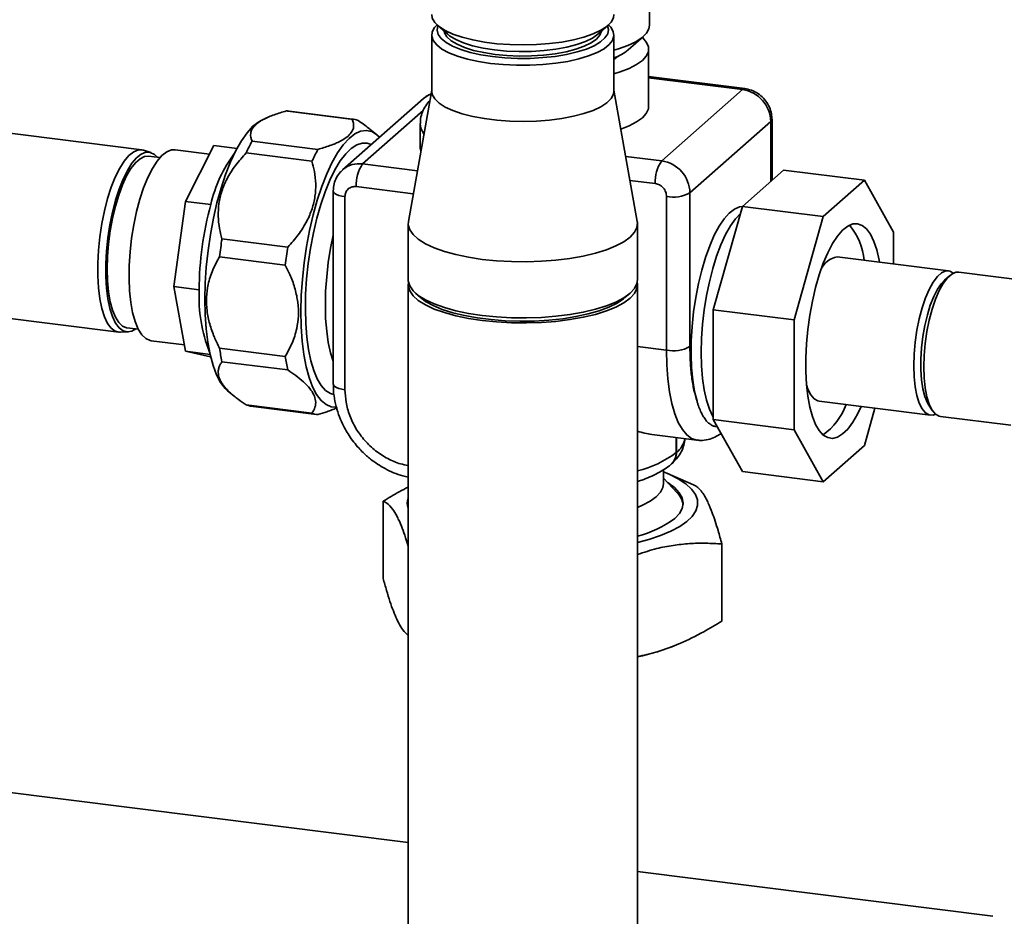
# Paper-space layout 'Blatt1' of a CAD drawing. Units: millimetres. Extents: x 0 to 5940, y 0 to 4200.
# Drawn here: x 4916 to 5068, y 1114 to 1252 of the extents above; entities that cross this region are included whole.
import ezdxf

# ---------------------------------------------------------------- set-up
doc = ezdxf.new("R2010")
doc.units = ezdxf.units.MM
doc.header["$LTSCALE"] = 10

psp = doc.layouts.new('Blatt1')

# ---------------------------------------------------------------- linework, layer by layer
at = {"color": 7, "linetype": 'Continuous', "lineweight": 35}
for p, q in [((5012.83, 1251.53), (5012.83, 1260.09)), ((4980.16, 1251.49), (4981.72, 1250.11)), ((5004.87, 1250.11), (5006.43, 1251.49)), ((4979.25, 1250), (4979.25, 1241.36)), ((5007.33, 1241.36), (5007.33, 1250)), ((5009.53, 1247.7), (5011.87, 1249.76)), ((5012.68, 1238.98), (5012.68, 1247.83)), ((5027.51, 1241.73), (5012.68, 1243.6)), ((5027.16, 1241.59), (5012.68, 1243.41)), ((4934.56, 1232.3), (4852.71, 1242.61)), ((4979.25, 1241.5), (4975.66, 1221.28)), ((5010.93, 1221.28), (5007.33, 1241.5)), ((5027.16, 1241.59), (5014.7, 1230.6)), ((4978, 1240.23), (4965.53, 1229.23)), ((4966.99, 1237.02), (4956.85, 1238.3)), ((4967.21, 1237), (4957.08, 1238.28)), ((4968.61, 1230.13), (4977.96, 1238.37)), ((4953.83, 1237.24), (4953.05, 1236.88)), ((5031.7, 1227.61), (5031.7, 1236.98)), ((4970.76, 1234.65), (4969.72, 1235.49)), ((4977.49, 1236.35), (4977.49, 1232.71)), ((5019.05, 1225.66), (5031.51, 1236.65)), ((5031.51, 1227.46), (5031.51, 1236.65)), ((4935.98, 1231.87), (4934.84, 1232.24)), ((4944.99, 1231.66), (4939.71, 1232.32)), ((4941.31, 1224.36), (4945.65, 1232.97)), ((4949.25, 1232.51), (4945.65, 1232.97)), ((4951.57, 1233.64), (4961.71, 1232.37)), ((4969.33, 1233.33), (4969.92, 1233.1)), ((4937.37, 1231.11), (4935.62, 1231.33)), ((4960.8, 1230.56), (4950.66, 1231.83)), ((5014.7, 1230.6), (5009.15, 1231.3)), ((4977.04, 1229.07), (4968.61, 1230.13)), ((5027.13, 1223.59), (5033.47, 1229.18)), ((5045.95, 1227.61), (5033.47, 1229.18)), ((4976.41, 1225.52), (4967.63, 1226.63)), ((5013.71, 1227.09), (5009.81, 1227.58)), ((5045.95, 1227.61), (5039.6, 1222.02)), ((5050.43, 1219.6), (5045.95, 1227.61)), ((4964.08, 1225.96), (4964.08, 1196.21)), ((4965.88, 1225.09), (4965.88, 1195.34)), ((5015.45, 1201.43), (5015.45, 1225.12)), ((5019.05, 1201.97), (5019.05, 1225.66)), ((4939.52, 1211.22), (4941.31, 1224.36)), ((4945.21, 1223.87), (4941.31, 1224.36)), ((5022.64, 1207.66), (5027.13, 1223.59)), ((5039.6, 1222.02), (5027.13, 1223.59)), ((5039.6, 1222.02), (5035.11, 1206.09)), ((4975.63, 1220.93), (4975.63, 1212.29)), ((5010.96, 1212.29), (5010.96, 1220.93)), ((4946.93, 1218.59), (4957.06, 1217.31)), ((5050.43, 1214.72), (5050.43, 1219.6)), ((4956.69, 1214.55), (4946.55, 1215.83)), ((5058.91, 1213.65), (5041.76, 1215.81)), ((4852.52, 1214.08), (4931.01, 1204.19)), ((5059.07, 1212.9), (5058.29, 1212.21)), ((5071.82, 1212.02), (5060.47, 1213.45)), ((4943.42, 1210.73), (4939.52, 1211.22)), ((4941.31, 1201.25), (4939.52, 1211.22)), ((4975.63, 1211.5), (4975.63, 1034.73)), ((5010.96, 1034.73), (5010.96, 1211.5)), ((4976.77, 1210.21), (4977.55, 1209.52)), ((5009.04, 1209.52), (5009.82, 1210.21)), ((5035.11, 1206.09), (5022.64, 1207.66)), ((5022.64, 1190.74), (5022.64, 1207.66)), ((5035.11, 1206.09), (5035.11, 1189.17)), ((4931.31, 1204.18), (4932.5, 1204.25)), ((4932.29, 1204.87), (4934.04, 1204.65)), ((4935.84, 1202.92), (4936, 1202.89)), ((4936, 1202.89), (4941.13, 1202.24)), ((5010.96, 1201.99), (5015.45, 1201.43)), ((4945.09, 1200.77), (4941.31, 1201.25)), ((4945.18, 1200.39), (4941.31, 1201.25)), ((4946.55, 1201.75), (4956.69, 1200.47)), ((4957.06, 1198.38), (4946.93, 1199.65)), ((4947.8, 1195.17), (4948.83, 1194.32)), ((4950.66, 1192.99), (4960.8, 1191.72)), ((4951.35, 1192.81), (4961.48, 1191.53)), ((5038.96, 1193.57), (5056.11, 1191.41)), ((5055.86, 1192.96), (5056.44, 1192.1)), ((4963.78, 1192.71), (4964.52, 1192.66)), ((5045.95, 1186.76), (5047.56, 1192.49)), ((5035.11, 1189.17), (5022.64, 1190.74)), ((5027.13, 1182.73), (5022.64, 1190.74)), ((5057.66, 1191.21), (5068.5, 1189.85)), ((5013.16, 1188.43), (5020.11, 1187.56)), ((5023.11, 1189.64), (5023.27, 1189.62)), ((5035.11, 1189.17), (5039.6, 1181.16)), ((5016.94, 1185.64), (5016.94, 1187.96)), ((5016.97, 1185.67), (5016.97, 1187.95)), ((5039.6, 1181.16), (5045.95, 1186.76)), ((5016.97, 1185.67), (5016.94, 1185.64)), ((5016.18, 1183.88), (5016.2, 1183.9)), ((5014.97, 1180.85), (5014.97, 1182.99)), ((5019.61, 1180.68), (5015.58, 1182.42)), ((5039.6, 1181.16), (5027.13, 1182.73)), ((5017.09, 1179.43), (5014.97, 1181.71)), ((4971.77, 1178.14), (4971.77, 1166.26)), ((5023.98, 1171.56), (5023.98, 1159.69)), ((5016.98, 1156.01), (5017.48, 1156.22)), ((4975.63, 1125.54), (4891.02, 1136.2)), ((5065.73, 1114.19), (5010.96, 1121.09))]:
    psp.add_line(p, q, dxfattribs=at)
at = {"color": 7, "linetype": 'Continuous', "lineweight": 35, "flags": 128}
for points in [[(4979.25, 1253.14), (4979.34, 1252.61), (4979.72, 1251.94), (4980.39, 1251.3), (4981.34, 1250.69), (4982.53, 1250.14), (4983.96, 1249.65), (4985.59, 1249.23), (4987.38, 1248.9), (4989.3, 1248.66), (4991.3, 1248.51), (4993.35, 1248.46), (4995.39, 1248.52), (4997.39, 1248.67), (4999.3, 1248.91), (5001.09, 1249.25), (5002.7, 1249.67), (5004.12, 1250.16), (5005.31, 1250.72), (5006.24, 1251.33), (5006.89, 1251.98), (5007.26, 1252.65), (5007.33, 1253.14)], [(4988.33, 1245.62), (4986.47, 1245.91), (4984.75, 1246.29), (4983.22, 1246.74), (4981.9, 1247.26), (4980.83, 1247.84), (4980.02, 1248.47), (4979.49, 1249.13), (4979.26, 1249.81), (4979.33, 1250.49), (4979.69, 1251.17), (4980.07, 1251.57)], [(4980.23, 1251.43), (4980.21, 1251.39), (4980.09, 1250.73), (4980.26, 1250.08), (4980.72, 1249.44), (4981.47, 1248.83), (4982.47, 1248.26), (4983.72, 1247.75), (4985.19, 1247.31), (4986.83, 1246.95), (4988.62, 1246.67)], [(4981.18, 1250.59), (4981.24, 1250.34), (4981.6, 1249.72), (4982.24, 1249.12), (4983.16, 1248.57), (4984.32, 1248.07), (4985.71, 1247.63), (4987.28, 1247.28), (4989.01, 1247.01), (4990.83, 1246.83), (4992.72, 1246.75), (4994.62, 1246.77), (4996.49, 1246.89), (4998.28, 1247.1), (4999.95, 1247.41), (5001.45, 1247.8), (5002.75, 1248.26), (5003.82, 1248.78), (5004.63, 1249.36), (5005.17, 1249.97), (5005.4, 1250.59)], [(5006.52, 1251.57), (5006.86, 1251.2), (5007.24, 1250.53), (5007.33, 1249.85), (5007.11, 1249.17), (5006.6, 1248.51), (5005.81, 1247.88), (5004.74, 1247.29), (5003.44, 1246.77), (5001.92, 1246.31), (5000.21, 1245.93), (4998.36, 1245.64), (4996.4, 1245.44), (4994.37, 1245.33), (4992.32, 1245.33), (4990.29, 1245.43), (4988.33, 1245.62)], [(4988.62, 1246.67), (4990.52, 1246.48), (4992.47, 1246.39), (4994.45, 1246.4), (4996.39, 1246.51), (4998.27, 1246.71), (5000.04, 1247), (5001.66, 1247.38), (5003.09, 1247.83), (5004.3, 1248.35), (5005.26, 1248.93), (5005.96, 1249.54), (5006.38, 1250.19), (5006.5, 1250.84), (5006.36, 1251.43)], [(5007.33, 1247.67), (5008.02, 1247.86), (5009.48, 1248.38), (5010.71, 1248.97), (5011.67, 1249.6), (5012.35, 1250.28), (5012.74, 1250.97), (5012.83, 1251.53)], [(4981.72, 1250.11), (4982.01, 1249.88), (4982.95, 1249.31), (4984.14, 1248.8), (4985.55, 1248.35), (4987.16, 1247.99), (4988.92, 1247.71), (4990.78, 1247.53), (4992.71, 1247.45), (4994.65, 1247.47), (4996.56, 1247.59), (4998.38, 1247.81), (5000.09, 1248.12), (5001.62, 1248.52), (5002.95, 1248.99), (5004.04, 1249.53), (5004.87, 1250.11)], [(5011.75, 1249.56), (5011.77, 1249.54), (5012.36, 1248.86), (5012.65, 1248.17), (5012.64, 1247.46), (5012.33, 1246.76), (5011.73, 1246.09), (5010.84, 1245.45), (5009.69, 1244.86), (5008.3, 1244.33), (5007.33, 1244.04)], [(5007.33, 1246.22), (5007.81, 1246.58), (5007.98, 1246.74)], [(4979.25, 1241.36), (4979.34, 1240.83), (4979.72, 1240.16), (4980.39, 1239.51), (4981.34, 1238.9), (4982.53, 1238.35), (4983.96, 1237.86), (4985.59, 1237.44), (4987.38, 1237.11), (4989.3, 1236.87), (4991.3, 1236.73), (4993.35, 1236.68), (4995.39, 1236.73), (4997.39, 1236.88), (4999.3, 1237.13), (5001.09, 1237.47), (5002.7, 1237.89), (5004.12, 1238.38), (5005.31, 1238.94), (5006.24, 1239.55), (5006.89, 1240.19), (5007.26, 1240.87), (5007.33, 1241.36)], [(5027.51, 1241.73), (5027.35, 1241.71), (5027.16, 1241.59)], [(4979.15, 1240.91), (4978.66, 1240.69), (4978, 1240.23)], [(4957.08, 1238.28), (4956.97, 1238.29), (4956.85, 1238.3)], [(5008.4, 1235.51), (5009.69, 1236.01), (5010.84, 1236.6), (5011.73, 1237.24), (5012.33, 1237.91), (5012.64, 1238.61), (5012.68, 1238.98)], [(4953.05, 1236.88), (4952.61, 1236.63), (4951.71, 1235.93), (4950.81, 1234.94), (4949.93, 1233.69), (4949.07, 1232.19), (4948.26, 1230.45), (4947.49, 1228.51), (4946.79, 1226.4), (4946.16, 1224.13), (4945.61, 1221.75), (4945.15, 1219.28), (4944.78, 1216.77), (4944.51, 1214.24), (4944.34, 1211.74), (4944.28, 1209.29), (4944.33, 1206.94), (4944.48, 1204.71), (4944.74, 1202.64), (4945.1, 1200.75), (4945.55, 1199.07), (4946.09, 1197.63), (4946.71, 1196.45), (4947.4, 1195.53), (4947.8, 1195.17)], [(5031.51, 1236.65), (5031.66, 1236.83), (5031.7, 1236.98)], [(4971.2, 1234.23), (4970.79, 1234.63), (4970, 1235.11), (4969.17, 1235.29), (4968.3, 1235.18), (4967.42, 1234.77), (4966.52, 1234.06), (4965.62, 1233.08), (4964.74, 1231.82), (4963.88, 1230.32), (4963.07, 1228.59), (4962.31, 1226.65), (4961.6, 1224.53), (4960.97, 1222.26), (4960.42, 1219.88), (4959.96, 1217.42), (4959.59, 1214.9), (4959.32, 1212.38), (4959.15, 1209.87), (4959.09, 1207.43), (4959.14, 1205.07), (4959.29, 1202.84), (4959.55, 1200.77), (4959.91, 1198.88), (4960.36, 1197.21), (4960.9, 1195.77), (4961.52, 1194.58), (4962.21, 1193.67), (4962.97, 1193.04), (4963.78, 1192.71), (4963.78, 1192.71)], [(4931.31, 1204.18), (4931.17, 1204.18), (4930.49, 1204.35), (4929.87, 1204.81), (4929.31, 1205.56), (4928.82, 1206.59), (4928.42, 1207.86), (4928.11, 1209.35), (4927.9, 1211.03), (4927.79, 1212.86), (4927.79, 1214.81), (4927.9, 1216.84), (4928.11, 1218.89), (4928.42, 1220.93), (4928.82, 1222.91), (4929.31, 1224.79), (4929.87, 1226.54), (4930.49, 1228.1), (4931.17, 1229.46), (4931.87, 1230.58), (4932.6, 1231.43), (4933.33, 1232), (4934.05, 1232.28), (4934.74, 1232.26), (4934.84, 1232.24)], [(4939.71, 1232.32), (4939.15, 1232.3), (4938.41, 1232.01), (4937.66, 1231.42), (4936.92, 1230.55), (4936.2, 1229.41), (4935.5, 1228.04), (4934.86, 1226.46), (4934.28, 1224.69), (4933.77, 1222.78), (4933.34, 1220.76), (4933.01, 1218.68), (4932.77, 1216.58), (4932.64, 1214.5), (4932.61, 1212.48), (4932.69, 1210.57), (4932.88, 1208.8), (4933.16, 1207.21), (4933.54, 1205.83), (4934.01, 1204.69), (4934.56, 1203.81), (4935.18, 1203.22), (4935.84, 1202.92)], [(4964.18, 1194.59), (4963.65, 1194.74), (4962.91, 1195.21), (4962.23, 1195.96), (4961.62, 1196.99), (4961.08, 1198.27), (4960.62, 1199.79), (4960.26, 1201.52), (4960, 1203.44), (4959.84, 1205.53), (4959.78, 1207.74), (4959.82, 1210.04), (4959.97, 1212.41), (4960.22, 1214.8), (4960.57, 1217.17), (4961.02, 1219.5), (4961.54, 1221.75), (4962.15, 1223.87), (4962.83, 1225.85), (4963.56, 1227.64), (4964.34, 1229.23), (4965.16, 1230.59), (4966, 1231.7), (4966.85, 1232.53), (4967.69, 1233.09), (4968.53, 1233.35), (4969.33, 1233.33), (4969.33, 1233.33)], [(4977.49, 1232.71), (4977.5, 1232.51), (4977.58, 1232.08)], [(4936.97, 1231.16), (4936.52, 1231.59), (4935.88, 1231.9), (4935.2, 1231.92), (4934.49, 1231.64), (4933.77, 1231.08), (4933.06, 1230.24), (4932.36, 1229.14), (4931.7, 1227.8), (4931.08, 1226.26), (4930.53, 1224.54), (4930.05, 1222.69), (4929.65, 1220.74), (4929.35, 1218.73), (4929.14, 1216.71), (4929.04, 1214.72), (4929.04, 1212.8), (4929.14, 1210.99), (4929.35, 1209.34), (4929.65, 1207.87), (4930.05, 1206.62), (4930.53, 1205.61), (4931.08, 1204.87), (4931.7, 1204.42), (4932.36, 1204.25), (4933.06, 1204.38), (4933.64, 1204.7)], [(4935.62, 1231.33), (4935, 1231.28), (4934.31, 1230.94), (4933.6, 1230.32), (4932.9, 1229.43), (4932.23, 1228.28), (4931.6, 1226.9), (4931.01, 1225.33), (4930.5, 1223.6), (4930.06, 1221.74), (4929.71, 1219.81), (4929.45, 1217.83), (4929.29, 1215.86), (4929.24, 1213.94)], [(4965.88, 1225.09), (4965.39, 1225.17), (4964.96, 1225.28), (4964.6, 1225.42), (4964.33, 1225.58), (4964.15, 1225.75), (4964.08, 1225.93), (4964.08, 1225.96)], [(5020.14, 1193.55), (5019.77, 1195.08), (5019.49, 1196.82), (5019.31, 1198.72), (5019.23, 1200.75), (5019.26, 1202.89), (5019.39, 1205.09), (5019.62, 1207.32), (5019.95, 1209.54), (5020.37, 1211.7), (5020.87, 1213.78), (5021.45, 1215.73), (5022.1, 1217.52), (5022.8, 1219.13), (5023.55, 1220.52), (5024.32, 1221.67), (5025.11, 1222.56), (5025.9, 1223.18), (5026.68, 1223.51), (5027.12, 1223.56)], [(5022.64, 1191.11), (5022.57, 1191.23), (5022.05, 1192.36), (5021.61, 1193.72), (5021.26, 1195.3), (5021.01, 1197.08), (5020.85, 1199.01), (5020.8, 1201.06), (5020.85, 1203.21), (5021.01, 1205.42), (5021.26, 1207.64), (5021.61, 1209.84), (5022.05, 1211.98), (5022.57, 1214.02), (5023.16, 1215.93), (5023.82, 1217.68), (5024.53, 1219.24), (5025.28, 1220.58), (5026.05, 1221.67), (5026.82, 1222.49)], [(4975.66, 1221.28), (4975.63, 1220.75), (4975.86, 1219.98), (4976.38, 1219.23), (4977.19, 1218.51), (4978.28, 1217.83), (4979.62, 1217.2), (4981.2, 1216.64), (4982.98, 1216.15), (4984.94, 1215.74), (4987.05, 1215.42), (4989.26, 1215.2), (4991.54, 1215.07), (4993.85, 1215.05), (4996.15, 1215.12), (4998.4, 1215.29), (5000.56, 1215.56), (5002.6, 1215.93), (5004.48, 1216.37), (5006.17, 1216.9), (5007.64, 1217.49), (5008.86, 1218.15), (5009.82, 1218.85), (5010.49, 1219.59), (5010.87, 1220.35), (5010.95, 1221.12), (5010.93, 1221.28)], [(5048.25, 1214.99), (5048.2, 1215.31), (5047.84, 1216.87), (5047.4, 1218.2), (5046.87, 1219.29), (5046.27, 1220.12), (5045.61, 1220.66), (5044.89, 1220.92), (5044.14, 1220.88), (5043.36, 1220.54), (5042.58, 1219.92), (5041.79, 1219.02), (5041.03, 1217.86), (5040.29, 1216.45), (5039.6, 1214.84), (5038.97, 1213.03), (5038.4, 1211.07), (5037.92, 1209), (5037.51, 1206.84), (5037.21, 1204.63), (5037, 1202.42), (5036.89, 1200.25), (5036.89, 1198.15), (5037, 1196.16), (5037.21, 1194.32), (5037.51, 1192.66), (5037.92, 1191.21), (5038.4, 1189.99), (5038.97, 1189.03), (5039.6, 1188.35), (5040.29, 1187.95), (5041.03, 1187.84), (5041.79, 1188.03), (5042.58, 1188.51), (5043.36, 1189.27), (5044.14, 1190.31), (5044.89, 1191.59), (5045.45, 1192.75)], [(4964.08, 1219.13), (4963.67, 1217.14), (4963.32, 1214.94), (4963.07, 1212.72), (4962.91, 1210.51), (4962.86, 1208.36), (4962.91, 1206.31), (4963.07, 1204.38), (4963.32, 1202.6), (4963.67, 1201.02), (4964.08, 1199.74)], [(4929.24, 1213.94), (4929.29, 1212.11), (4929.45, 1210.42), (4929.71, 1208.9), (4930.06, 1207.58), (4930.5, 1206.5), (4931.01, 1205.68), (4931.6, 1205.13), (4932.23, 1204.88), (4932.29, 1204.87)], [(5059.66, 1213.3), (5059.1, 1213.61), (5058.48, 1213.63), (5057.83, 1213.35), (5057.18, 1212.77), (5056.53, 1211.92), (5055.91, 1210.8), (5055.34, 1209.47), (5054.82, 1207.94), (5054.38, 1206.26), (5054.02, 1204.49), (5053.76, 1202.66), (5053.6, 1200.82), (5053.54, 1199.04), (5053.6, 1197.34), (5053.76, 1195.79), (5054.02, 1194.43), (5054.38, 1193.28), (5054.82, 1192.39), (5055.34, 1191.77), (5055.91, 1191.45), (5056.53, 1191.43), (5056.92, 1191.56)], [(5060.47, 1213.45), (5060.04, 1213.44), (5059.39, 1213.15), (5058.74, 1212.58), (5058.09, 1211.72), (5057.47, 1210.61), (5056.9, 1209.27), (5056.38, 1207.74), (5055.94, 1206.07), (5055.58, 1204.29), (5055.32, 1202.46), (5055.16, 1200.63), (5055.1, 1198.84), (5055.16, 1197.15), (5055.32, 1195.6), (5055.58, 1194.23), (5055.94, 1193.09), (5056.38, 1192.19), (5056.9, 1191.58), (5057.47, 1191.25), (5057.66, 1191.21)], [(4975.63, 1212.29), (4975.63, 1212.1), (4975.86, 1211.34), (4976.38, 1210.59), (4977.19, 1209.87), (4978.28, 1209.19), (4979.62, 1208.56), (4981.2, 1208), (4982.98, 1207.51), (4984.94, 1207.1), (4987.05, 1206.78), (4989.26, 1206.56), (4991.54, 1206.43), (4993.85, 1206.4), (4996.15, 1206.48), (4998.4, 1206.65), (5000.56, 1206.92), (5002.6, 1207.28), (5004.48, 1207.73), (5006.17, 1208.26), (5007.64, 1208.85), (5008.86, 1209.51), (5009.82, 1210.21), (5010.49, 1210.94), (5010.87, 1211.7), (5010.96, 1212.29)], [(4987.05, 1205.99), (4984.94, 1206.31), (4982.98, 1206.72), (4981.2, 1207.21), (4979.62, 1207.77), (4978.28, 1208.4), (4977.19, 1209.08), (4976.38, 1209.8), (4975.86, 1210.55), (4975.63, 1211.32), (4975.67, 1211.9)], [(5010.92, 1211.9), (5010.95, 1211.69), (5010.87, 1210.92), (5010.49, 1210.16), (5009.82, 1209.42), (5008.86, 1208.72), (5007.64, 1208.07), (5006.17, 1207.47), (5004.48, 1206.95), (5002.6, 1206.5), (5000.56, 1206.14), (4998.4, 1205.87), (4996.15, 1205.69), (4993.85, 1205.62), (4991.54, 1205.64), (4989.26, 1205.77), (4987.05, 1205.99)], [(5058.29, 1212.21), (5057.82, 1211.72), (5057.21, 1210.84), (5056.63, 1209.71), (5056.1, 1208.37), (5055.64, 1206.87), (5055.25, 1205.23), (5054.94, 1203.51), (5054.74, 1201.77), (5054.63, 1200.04), (5054.63, 1198.38), (5054.74, 1196.84), (5054.94, 1195.46), (5055.25, 1194.27), (5055.64, 1193.33), (5055.86, 1192.96)], [(5009.04, 1209.52), (5008.83, 1209.34), (5007.83, 1208.67), (5006.57, 1208.05), (5005.07, 1207.49), (5003.36, 1207.01), (5001.47, 1206.6), (4999.44, 1206.28), (4997.3, 1206.05), (4995.08, 1205.92), (4992.84, 1205.89), (4990.6, 1205.96), (4988.41, 1206.13), (4986.3, 1206.4), (4984.32, 1206.75), (4982.51, 1207.2), (4980.88, 1207.71), (4979.47, 1208.3), (4978.32, 1208.94), (4977.55, 1209.52)], [(5020.11, 1187.56), (5020.1, 1187.56), (5019.31, 1187.81), (5018.56, 1188.36), (5017.88, 1189.18), (5017.26, 1190.28), (5016.73, 1191.64), (5016.27, 1193.22), (5015.92, 1195.03), (5015.66, 1197.01), (5015.5, 1199.16), (5015.45, 1201.43)], [(4965.88, 1195.34), (4965.39, 1195.42), (4964.96, 1195.54), (4964.6, 1195.67), (4964.33, 1195.83), (4964.15, 1196), (4964.08, 1196.19), (4964.08, 1196.21)], [(5037, 1196.1), (5037.23, 1195.44), (5037.67, 1194.55), (5038.19, 1193.93), (5038.77, 1193.61), (5038.96, 1193.57)], [(5014.97, 1182.67), (5015.86, 1182.3), (5017.26, 1181.58), (5018.41, 1180.82), (5019.3, 1180.02), (5019.9, 1179.2), (5020.22, 1178.35), (5020.24, 1177.5), (5019.98, 1176.65), (5019.42, 1175.82), (5018.59, 1175.01), (5017.48, 1174.24), (5016.12, 1173.52), (5014.52, 1172.86), (5012.7, 1172.26), (5010.96, 1171.79)], [(5010.96, 1177.18), (5011.75, 1177.52), (5012.94, 1178.15), (5013.86, 1178.83), (5014.51, 1179.55), (5014.88, 1180.28), (5014.97, 1180.85)], [(5015.61, 1181.02), (5015.68, 1180.97), (5016.68, 1180.24), (5017.41, 1179.46), (5017.85, 1178.67), (5018, 1177.86), (5017.85, 1177.05), (5017.42, 1176.25), (5016.7, 1175.48)]]:
    psp.add_lwpolyline(points, dxfattribs=at)
at = {"color": 7, "linetype": 'Continuous', "lineweight": 35}
for centre, radius, start, end in [((5004.81, 1253.52), 7.49, 289.6813, 309.0245), ((5026.43, 1236.56), 5.08, 1.0587, 81.7605), ((4966.89, 1234.43), 2.6, 67.1001, 87.7954), ((4980.1, 1236.39), 2.61, 180.7383, 218.3808), ((4974.61, 1220.91), 26.32, 151.0738, 155.4847), ((4984.75, 1219.63), 26.32, 151.0738, 155.4847), ((4965.71, 1219.19), 21.03, 143.2193, 167.1537), ((4968.06, 1226.29), 3.88, 81.8472, 130.2684), ((4973.11, 1226.97), 5.5, 144.9309, 183.5931), ((5019.2, 1227.44), 5.5, 144.9309, 183.5931), ((5013.97, 1225.57), 5.08, 1.0587, 81.7605), ((5016.48, 1230.52), 5.5, 259.2261, 297.8883), ((4993.3, 1210.61), 49.88, 164.5822, 179.8591), ((5036.3, 1214.42), 9.65, 5.1433, 40.5082), ((5014.69, 1207.93), 68.59, 171.0563, 173.3851), ((5024.82, 1206.65), 68.59, 171.0563, 173.3851), ((5042.33, 1212.48), 3.38, 99.7958, 156.1966), ((4966.39, 1209.62), 23, 177.2405, 201.6367), ((5016.48, 1206.83), 5.5, 259.2261, 297.8883), ((4976.84, 1206.12), 30.6, 188.2083, 192.1981), ((4986.97, 1204.84), 30.6, 188.2083, 192.1981), ((4951.68, 1195.4), 2.61, 247.1257, 262.75), ((5033.97, 1196.3), 9.7, 305.2204, 340.4051), ((4961.81, 1194.11), 2.6, 247.1001, 267.7954), ((5014.89, 1188.4), 3.43, 307.285, 349.7866), ((5007.25, 1198.52), 16.12, 283.3106, 306.9703), ((5014.62, 1185.6), 2.32, 312.027, 1.0777), ((5014.64, 1185.63), 2.33, 312.158, 0.9777), ((5014.89, 1177.21), 3.13, 8.0654, 45.2868), ((4978.06, 1177.85), 2.58, 160.8402, 199.1598), ((5006.93, 1188.65), 16.4, 284.2249, 306.5659), ((5004.39, 1186.42), 32.92, 281.5066, 292.4773)]:
    psp.add_arc(centre, radius, start, end, dxfattribs=at)
psp.add_ellipse((4997.87, 1210.91), major_axis=(-19.07, 21.62), ratio=0.333333, start_param=2.629137, end_param=2.780226, dxfattribs=at)
for points, knots in [([(5031.7, 1236.98), (5031.68, 1237.27), (5031.64, 1237.92), (5031.33, 1238.9), (5030.77, 1239.85), (5030, 1240.67), (5029.06, 1241.3), (5028.19, 1241.62), (5027.67, 1241.7), (5027.51, 1241.73)], [0, 0, 0, 0, 0.126604, 0.282882, 0.441373, 0.602582, 0.766166, 0.931215, 1, 1, 1, 1]), ([(4978.97, 1239.91), (4978.92, 1239.86), (4978.61, 1239.55), (4978.17, 1238.89), (4977.72, 1237.92), (4977.49, 1237.05), (4977.51, 1236.52), (4977.52, 1236.35)], [0, 0, 0, 0, 0.054089, 0.338157, 0.608381, 0.873297, 1, 1, 1, 1]), ([(4979.15, 1240.92), (4978.91, 1240.82), (4978.5, 1240.66), (4978.18, 1240.35), (4978.04, 1240.22)], [0, 0, 0, 0, 0.565559, 1, 1, 1, 1]), ([(4956.85, 1238.3), (4956.53, 1238.21), (4955.89, 1238.02), (4954.99, 1237.72), (4954.15, 1237.39), (4953.44, 1237.06), (4952.85, 1236.73), (4952.38, 1236.4), (4952, 1236.06), (4951.7, 1235.71), (4951.49, 1235.36), (4951.37, 1235), (4951.33, 1234.64), (4951.36, 1234.18), (4951.49, 1233.85), (4951.57, 1233.64)], [0, 0, 0, 0, 0.0809103, 0.1621538, 0.2447025, 0.3278455, 0.3956338, 0.4638777, 0.5336253, 0.6039104, 0.6717007, 0.7399145, 0.8092818, 0.8789731, 1, 1, 1, 1]), ([(4961.71, 1232.37), (4962.34, 1232.56), (4963.62, 1232.94), (4965.13, 1233.58), (4966.23, 1234.26), (4966.9, 1234.95), (4967.23, 1235.67), (4967.24, 1236.36), (4967.07, 1236.81), (4966.99, 1237.02)], [0, 0, 0, 0, 0.162176, 0.327825, 0.463833, 0.603826, 0.739818, 0.878892, 1, 1, 1, 1]), ([(4967.9, 1236.82), (4968.18, 1236.63), (4968.74, 1236.25), (4969.35, 1235.8), (4969.65, 1235.55), (4969.72, 1235.49)], [0, 0, 0, 0, 0.4335171, 0.8688198, 1, 1, 1, 1]), ([(4950.66, 1231.83), (4950.1, 1231.2), (4948.98, 1229.95), (4947.71, 1227.95), (4946.86, 1225.95), (4946.4, 1224.01), (4946.31, 1222.08), (4946.49, 1220.26), (4946.79, 1219.12), (4946.93, 1218.59)], [0, 0, 0, 0, 0.164072, 0.327834, 0.465844, 0.603817, 0.741269, 0.878885, 1, 1, 1, 1]), ([(4957.06, 1217.31), (4957.62, 1217.93), (4958.75, 1219.19), (4960.01, 1221.19), (4960.86, 1223.2), (4961.32, 1225.14), (4961.42, 1227.07), (4961.23, 1228.89), (4960.94, 1230.03), (4960.8, 1230.56)], [0, 0, 0, 0, 0.162183, 0.32784, 0.465849, 0.603821, 0.741271, 0.878886, 1, 1, 1, 1]), ([(4965.58, 1229.22), (4965.45, 1229.12), (4965.04, 1228.8), (4964.57, 1228.06), (4964.16, 1227.06), (4964.11, 1226.34), (4964.08, 1225.96)], [0, 0, 0, 0, 0.133886, 0.41792, 0.698948, 1, 1, 1, 1]), ([(4967.63, 1226.63), (4967.41, 1226.63), (4967.07, 1226.64), (4966.66, 1226.47), (4966.39, 1226.28), (4966.16, 1226.03), (4965.94, 1225.64), (4965.91, 1225.31), (4965.88, 1225.09)], [0, 0, 0, 0, 0.2394429, 0.3696448, 0.4999999, 0.6302019, 0.7605571, 1, 1, 1, 1]), ([(5015.45, 1225.12), (5015.43, 1225.34), (5015.39, 1225.69), (5015.17, 1226.12), (5014.95, 1226.43), (5014.67, 1226.69), (5014.27, 1226.96), (5013.93, 1227.04), (5013.71, 1227.09)], [0, 0, 0, 0, 0.2394429, 0.3696448, 0.4999999, 0.6302019, 0.7605571, 1, 1, 1, 1]), ([(4946.55, 1215.83), (4946.19, 1215.16), (4945.44, 1213.82), (4944.77, 1211.7), (4944.48, 1209.57), (4944.57, 1207.51), (4945, 1205.45), (4945.68, 1203.52), (4946.27, 1202.31), (4946.55, 1201.75)], [0, 0, 0, 0, 0.162176, 0.327825, 0.463833, 0.603826, 0.739818, 0.878892, 1, 1, 1, 1]), ([(4956.69, 1200.47), (4957.05, 1201.14), (4957.8, 1202.48), (4958.47, 1204.6), (4958.76, 1206.73), (4958.67, 1208.79), (4958.24, 1210.85), (4957.56, 1212.78), (4956.97, 1213.99), (4956.69, 1214.55)], [0, 0, 0, 0, 0.162176, 0.327825, 0.463833, 0.603826, 0.739818, 0.878892, 1, 1, 1, 1]), ([(5020.14, 1193.55), (5019.98, 1194.11), (5019.64, 1195.22), (5019.31, 1197.27), (5019.09, 1199.52), (5019.06, 1201.15), (5019.05, 1201.97)], [0, 0, 0, 0, 0.248582, 0.5, 0.751418, 1, 1, 1, 1]), ([(4946.93, 1199.65), (4946.83, 1199.51), (4946.64, 1199.23), (4946.45, 1198.76), (4946.34, 1198.27), (4946.35, 1197.78), (4946.45, 1197.3), (4946.63, 1196.83), (4946.9, 1196.34), (4947.26, 1195.85), (4947.7, 1195.35), (4948.21, 1194.85), (4948.79, 1194.35), (4949.58, 1193.73), (4950.24, 1193.28), (4950.66, 1192.99)], [0, 0, 0, 0, 0.08091, 0.162154, 0.244702, 0.327846, 0.395634, 0.463878, 0.533625, 0.60391, 0.671701, 0.739914, 0.809282, 0.878973, 1, 1, 1, 1]), ([(4960.8, 1191.72), (4960.98, 1192.01), (4961.34, 1192.6), (4961.43, 1193.56), (4961.13, 1194.55), (4960.51, 1195.53), (4959.54, 1196.53), (4958.38, 1197.48), (4957.48, 1198.09), (4957.06, 1198.38)], [0, 0, 0, 0, 0.164072, 0.327834, 0.465844, 0.603817, 0.741269, 0.878885, 1, 1, 1, 1]), ([(4964.1, 1196.21), (4964.1, 1196.03), (4964.07, 1195.29), (4964.24, 1193.98), (4964.6, 1192.33), (4965.14, 1190.82), (4965.74, 1189.55), (4966.37, 1188.47), (4967.04, 1187.5), (4967.97, 1186.35), (4968.91, 1185.4), (4969.95, 1184.53), (4970.9, 1183.85), (4972.09, 1183.14), (4973.4, 1182.52), (4974.59, 1182.08), (4975.35, 1181.92), (4975.63, 1181.86)], [0, 0, 0, 0, 0.027965, 0.115763, 0.202069, 0.284726, 0.358045, 0.411808, 0.472088, 0.535253, 0.631921, 0.671775, 0.737806, 0.806487, 0.880233, 0.957275, 1, 1, 1, 1]), ([(4965.88, 1195.34), (4965.92, 1194.7), (4965.99, 1193.37), (4966.57, 1191.33), (4967.53, 1189.32), (4968.89, 1187.47), (4970.56, 1185.88), (4972.44, 1184.68), (4974.15, 1183.93), (4975.23, 1183.73), (4975.63, 1183.65)], [0, 0, 0, 0, 0.121792, 0.250879, 0.385332, 0.522639, 0.659946, 0.794399, 0.923486, 1, 1, 1, 1]), ([(5023.11, 1189.65), (5023.01, 1189.66), (5022.76, 1189.69), (5022.36, 1189.88), (5021.93, 1190.18), (5021.59, 1190.54), (5021.26, 1190.97), (5020.95, 1191.48), (5020.6, 1192.21), (5020.33, 1192.92), (5020.19, 1193.39), (5020.14, 1193.55)], [0, 0, 0, 0, 0.082253, 0.209041, 0.337385, 0.46664, 0.532065, 0.663683, 0.796995, 0.932037, 1, 1, 1, 1]), ([(4964.73, 1192.58), (4964.67, 1192.55), (4964.4, 1192.42), (4963.86, 1192.21), (4962.94, 1191.87), (4962.19, 1191.65), (4961.71, 1191.51)], [0, 0, 0, 0, 0.073748, 0.320789, 0.568982, 1, 1, 1, 1]), ([(5020.11, 1187.59), (5020.31, 1187.56), (5020.88, 1187.47), (5021.84, 1187.62), (5022.91, 1187.99), (5023.53, 1188.39), (5023.85, 1188.59)], [0, 0, 0, 0, 0.142734, 0.431534, 0.711124, 1, 1, 1, 1]), ([(5016.2, 1183.91), (5016.46, 1184.15), (5016.99, 1184.64), (5017.61, 1185.52), (5018.05, 1186.5), (5018.27, 1187.28), (5018.26, 1187.71), (5018.26, 1187.79)], [0, 0, 0, 0, 0.239728, 0.485912, 0.720098, 0.949685, 1, 1, 1, 1]), ([(5010.96, 1181.18), (5011.18, 1181.25), (5011.87, 1181.47), (5012.91, 1181.89), (5014.1, 1182.45), (5015.17, 1183.09), (5015.86, 1183.56), (5016.15, 1183.86), (5016.17, 1183.88)], [0, 0, 0, 0, 0.10191, 0.319535, 0.539218, 0.761015, 0.984086, 1, 1, 1, 1]), ([(5023.98, 1171.56), (5023.78, 1172.27), (5023.29, 1174.04), (5022.59, 1176.18), (5021.98, 1177.67), (5021.49, 1178.66), (5021.04, 1179.42), (5020.51, 1180.07), (5020.03, 1180.48), (5019.73, 1180.61), (5019.61, 1180.67)], [0, 0, 0, 0, 0.136263, 0.342449, 0.481989, 0.552122, 0.670682, 0.789894, 0.910745, 1, 1, 1, 1]), ([(4975.63, 1180.32), (4975.17, 1180.09), (4973.87, 1179.43), (4972.6, 1178.65), (4971.77, 1178.14)], [0, 0, 0, 0, 0.350731, 1, 1, 1, 1]), ([(4971.77, 1178.14), (4971.97, 1178.05), (4972.45, 1177.83), (4973.16, 1177.11), (4973.77, 1176.1), (4974.26, 1175.11), (4974.71, 1174.02), (4975.19, 1172.67), (4975.5, 1171.67), (4975.63, 1171.24)], [0, 0, 0, 0, 0.1548038, 0.3890447, 0.5475716, 0.6272465, 0.7619395, 0.8973721, 1, 1, 1, 1]), ([(5010.96, 1169.94), (5011.96, 1170.27), (5013.79, 1170.87), (5016.47, 1171.38), (5018.99, 1171.65), (5021.5, 1171.71), (5023.15, 1171.61), (5023.98, 1171.56)], [0, 0, 0, 0, 0.226766, 0.417806, 0.609894, 0.804623, 1, 1, 1, 1]), ([(4975.63, 1157.46), (4975.35, 1157.71), (4974.87, 1158.13), (4974.28, 1159.12), (4973.79, 1160.11), (4973.34, 1161.2), (4972.81, 1162.69), (4972.29, 1164.38), (4971.94, 1165.64), (4971.77, 1166.26)], [0, 0, 0, 0, 0.2166373, 0.3751622, 0.4548361, 0.5895273, 0.7249581, 0.8622504, 1, 1, 1, 1]), ([(5023.98, 1159.69), (5023.05, 1159.12), (5020.91, 1157.84), (5017.6, 1156.2), (5014.66, 1155.12), (5012.47, 1154.5), (5011.44, 1154.31), (5010.96, 1154.22)], [0, 0, 0, 0, 0.21956, 0.502562, 0.764813, 0.889659, 1, 1, 1, 1])]:
    psp.add_open_spline(points, degree=3, knots=knots, dxfattribs=at)

doc.saveas('drawing.dxf')
